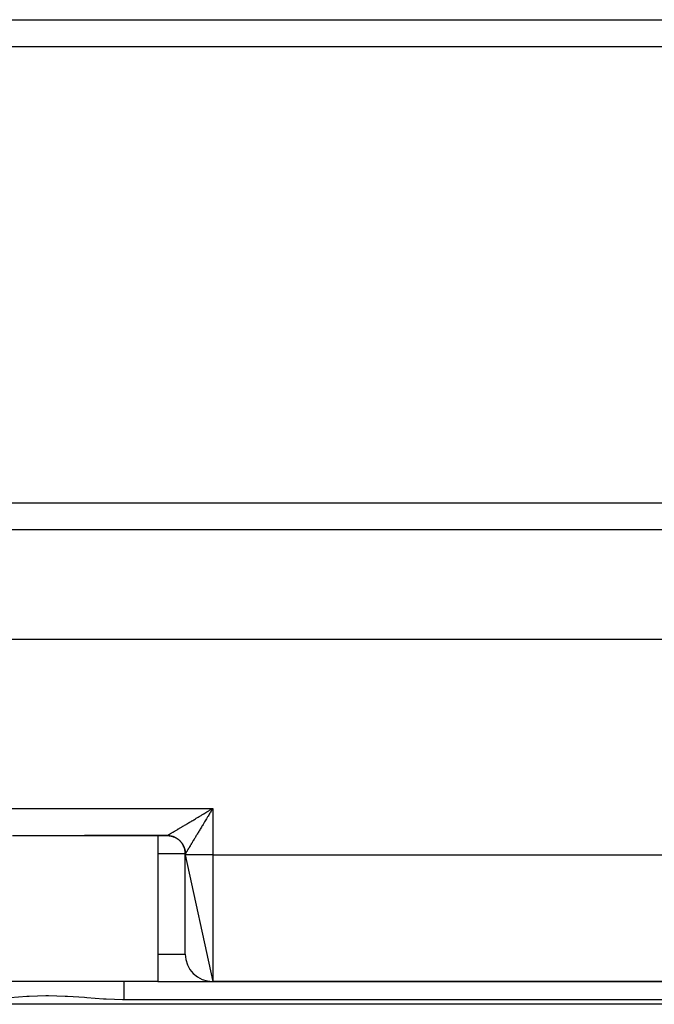
# Model space of a CAD drawing. Extents: x 24 to 1748, y -1128 to 406.
# Drawn here: x 1154 to 1223, y -691 to -583 of the extents above; entities that cross this region are included whole.
import ezdxf

# ---------------------------------------------------------------- set-up
doc = ezdxf.new("R2010")
doc.units = 0
doc.linetypes.add('DASHED', pattern=[11.05, 8.7, -2.35])
doc.layers.get('0').update_dxf_attribs({"linetype": 'CONTINUOUS'})
doc.layers.add('NEVIDI', color=4, linetype='DASHED')

msp = doc.modelspace()

# ---------------------------------------------------------------- linework, layer by layer
at = {"color": 2}
for p, q in [((1262, -585.906049), (1052, -585.906049)), ((1052, -635.906049), (1262, -635.906049)), ((1262, -650.906049), (1052, -650.906049)), ((1174.786342, -669.56024), (1174.871227, -669.509378)), ((1174.871227, -669.509378), (1175, -669.432229)), ((1153.070648, -672.406049), (1160.929352, -672.406049)), ((1160.929352, -672.406049), (1170.00019, -672.406049)), ((1170.00019, -672.406049), (1160.929352, -672.406049)), ((1169, -672.406049), (1169, -688.406049)), ((1169, -672.406049), (1169, -688.406049)), ((1172, -674.502041), (1172, -674.406049)), ((1172, -674.502041), (1175, -688.406049)), ((1172, -685.406049), (1172, -674.502041)), ((1169, -688.406049), (1145, -688.406049)), ((1169, -688.406049), (1175, -688.406049)), ((1175, -688.406049), (1241.5, -688.406049)), ((1241.5, -688.406049), (1175, -688.406049)), ((1268.533119, -690.906049), (1045.466881, -690.906049))]:
    msp.add_line(p, q, dxfattribs=at)
for centre, radius, start, end in [((1170, -674.406049), 2, 80.771985, 84.768372), ((1170, -674.406049), 2, 76.081367, 77.567737), ((1170, -674.406049), 2, 70.551571, 75.419804), ((1170, -674.406049), 2, 65.123548, 70.311186), ((1170, -674.406049), 2, 55.845273, 60.189858), ((1170, -674.406049), 2, 44.485526, 54.995227), ((1170, -674.406049), 2, 39.88767, 45.025195), ((1170, -674.406049), 2, 34.777937, 39.660273), ((1170, -674.406049), 2, 29.670179, 34.152193), ((1170, -674.406049), 2, 28.836199, 29.44546), ((1170, -674.406049), 2, 19.691985, 27.460458), ((1170, -674.406049), 2, 14.340342, 19.223195), ((1170, -674.406049), 2, 10.944386, 14.115624), ((1170, -674.406049), 2, 5.229227, 9.005049), ((1170, -674.406049), 2, 0, 3.893214), ((1175, -685.406049), 3, 180, 270)]:
    msp.add_arc(centre, radius, start, end, dxfattribs=at)
at = {"layer": 'NEVIDI', "color": 7, "linetype": 'CONTINUOUS'}
for p, q in [((1052, -582.948009), (1262, -582.948009)), ((1262, -638.864089), (1052, -638.864089)), ((1139, -669.432229), (1175, -669.432229)), ((1173.341439, -670.425867), (1173.406006, -670.387226)), ((1173.406006, -670.387226), (1173.528243, -670.314054)), ((1173.528243, -670.314054), (1173.609369, -670.26548)), ((1173.609369, -670.26548), (1173.733348, -670.191232)), ((1173.733348, -670.191232), (1173.815451, -670.142054)), ((1173.815451, -670.142054), (1173.940703, -670.067016)), ((1173.940703, -670.067016), (1173.995869, -670.033963)), ((1173.995869, -670.033963), (1174.023571, -670.017364)), ((1174.023571, -670.017364), (1174.150044, -669.941577)), ((1174.150044, -669.941577), (1174.233951, -669.891292)), ((1174.233951, -669.891292), (1174.361115, -669.81508)), ((1174.361115, -669.81508), (1174.445459, -669.76453)), ((1174.44003, -670.363316), (1174.364591, -670.489203)), ((1174.490296, -670.279462), (1174.44003, -670.363316)), ((1174.445459, -669.76453), (1174.573206, -669.687968)), ((1174.56643, -670.152511), (1174.490296, -670.279462)), ((1174.616907, -670.068392), (1174.56643, -670.152511)), ((1174.573206, -669.687968), (1174.658174, -669.637046)), ((1174.693423, -669.940979), (1174.616907, -670.068392)), ((1174.658174, -669.637046), (1174.668972, -669.630575)), ((1174.668972, -669.630575), (1174.786342, -669.56024)), ((1174.726506, -669.885933), (1174.693423, -669.940979)), ((1174.744284, -669.856363), (1174.726506, -669.885933)), ((1174.821029, -669.728827), (1174.744284, -669.856363)), ((1174.871959, -669.644298), (1174.821029, -669.728827)), ((1174.949135, -669.516392), (1174.871959, -669.644298)), ((1175, -669.432229), (1174.949135, -669.516392)), ((1175, -669.432229), (1175, -674.528221)), ((1171.525634, -671.509454), (1171.587152, -671.472845)), ((1171.587152, -671.472845), (1171.606128, -671.46155)), ((1171.606128, -671.46155), (1171.682141, -671.416295)), ((1171.682141, -671.416295), (1171.746069, -671.378224)), ((1171.746069, -671.378224), (1171.844755, -671.319436)), ((1171.844755, -671.319436), (1171.911073, -671.27992)), ((1171.911073, -671.27992), (1172.01313, -671.219099)), ((1172.01313, -671.219099), (1172.081669, -671.178247)), ((1172.081669, -671.178247), (1172.135009, -671.14645)), ((1172.135009, -671.14645), (1172.186952, -671.115481)), ((1172.186952, -671.115481), (1172.257533, -671.073394)), ((1172.257533, -671.073394), (1172.365924, -671.008744)), ((1172.365924, -671.008744), (1172.438343, -670.965538)), ((1172.438343, -670.965538), (1172.549685, -670.89909)), ((1172.549685, -670.89909), (1172.624191, -670.854611)), ((1172.624191, -670.854611), (1172.717283, -670.799021)), ((1172.717283, -670.799021), (1172.737895, -670.78671)), ((1172.737895, -670.78671), (1172.813855, -670.741335)), ((1172.813855, -670.741335), (1172.930209, -670.671806)), ((1172.930209, -670.671806), (1173.007838, -670.625404)), ((1173.007838, -670.625404), (1173.126243, -670.554605)), ((1173.126243, -670.554605), (1173.205358, -670.507285)), ((1173.205358, -670.507285), (1173.325634, -670.435325)), ((1173.325634, -670.435325), (1173.341439, -670.425867)), ((1173.82878, -671.382761), (1173.758037, -671.500481)), ((1173.875709, -671.304625), (1173.82878, -671.382761)), ((1173.947695, -671.184706), (1173.875709, -671.304625)), ((1173.989079, -671.115731), (1173.947695, -671.184706)), ((1173.995478, -671.105064), (1173.989079, -671.115731)), ((1174.068522, -670.983265), (1173.995478, -671.105064)), ((1174.116946, -670.90249), (1174.068522, -670.983265)), ((1174.19075, -670.779342), (1174.116946, -670.90249)), ((1174.240115, -670.696956), (1174.19075, -670.779342)), ((1174.314961, -670.572035), (1174.240115, -670.696956)), ((1174.352621, -670.509181), (1174.314961, -670.572035)), ((1174.364591, -670.489203), (1174.352621, -670.509181)), ((1170.000464, -672.406049), (1170.052439, -672.406733)), ((1170.002836, -672.405075), (1170.006425, -672.403348)), ((1170.006425, -672.403348), (1170.01465, -672.399081)), ((1170.01465, -672.399081), (1170.021896, -672.395183)), ((1170.021896, -672.395183), (1170.035638, -672.387628)), ((1170.035638, -672.387628), (1170.046498, -672.381568)), ((1170.046498, -672.381568), (1170.052223, -672.378353)), ((1170.052223, -672.378353), (1170.065675, -672.370754)), ((1170.052439, -672.406733), (1170.087176, -672.407945)), ((1170.065675, -672.370754), (1170.080125, -672.362537)), ((1170.080125, -672.362537), (1170.104683, -672.348482)), ((1170.087176, -672.407945), (1170.135249, -672.410621)), ((1170.104683, -672.348482), (1170.122684, -672.338123)), ((1170.122684, -672.338123), (1170.152589, -672.320841)), ((1170.135249, -672.410621), (1170.139092, -672.410885)), ((1170.139092, -672.410885), (1170.143846, -672.411222)), ((1170.143846, -672.411222), (1170.173853, -672.413611)), ((1170.152589, -672.320841), (1170.17409, -672.308369)), ((1170.173853, -672.413611), (1170.225483, -672.418787)), ((1170.17409, -672.308369), (1170.195788, -672.295753)), ((1170.195788, -672.295753), (1170.209275, -672.287897)), ((1170.209275, -672.287897), (1170.234238, -672.273337)), ((1170.225483, -672.418787), (1170.260138, -672.423022)), ((1170.234238, -672.273337), (1170.274672, -672.2497)), ((1170.260138, -672.423022), (1170.311451, -672.430424)), ((1170.274672, -672.2497), (1170.303044, -672.233086)), ((1170.303044, -672.233086), (1170.348714, -672.206304)), ((1170.311451, -672.430424), (1170.31333, -672.43072)), ((1170.31333, -672.43072), (1170.320841, -672.431925)), ((1170.320841, -672.431925), (1170.346007, -672.436177)), ((1170.346007, -672.436177), (1170.396834, -672.445778)), ((1170.348714, -672.206304), (1170.38055, -672.187614)), ((1170.38055, -672.187614), (1170.427892, -672.159792)), ((1170.396834, -672.445778), (1170.431107, -672.453028)), ((1170.427892, -672.159792), (1170.43124, -672.157823)), ((1170.431107, -672.453028), (1170.481468, -672.464828)), ((1170.43124, -672.157823), (1170.46636, -672.13716)), ((1170.46636, -672.13716), (1170.522045, -672.104364)), ((1170.481468, -672.464828), (1170.487504, -672.466335)), ((1170.487504, -672.466335), (1170.495545, -672.468374)), ((1170.495545, -672.468374), (1170.515402, -672.47356)), ((1170.515402, -672.47356), (1170.565197, -672.487531)), ((1170.522045, -672.104364), (1170.560508, -672.081687)), ((1170.560508, -672.081687), (1170.621141, -672.045907)), ((1170.565197, -672.487531), (1170.598714, -672.497722)), ((1170.598714, -672.497722), (1170.647865, -672.513838)), ((1170.621141, -672.045907), (1170.662695, -672.021363)), ((1170.647865, -672.513838), (1170.658791, -672.517613)), ((1170.658791, -672.517613), (1170.666064, -672.520165)), ((1170.662695, -672.021363), (1170.728043, -671.982733)), ((1170.666064, -672.520165), (1170.680908, -672.525471)), ((1170.680908, -672.525471), (1170.729314, -672.543703)), ((1170.728043, -671.982733), (1170.744429, -671.973042)), ((1170.729314, -672.543703), (1170.761712, -672.556714)), ((1170.744429, -671.973042), (1170.772893, -671.956201)), ((1170.761712, -672.556714), (1170.80939, -672.577077)), ((1170.772893, -671.956201), (1170.842809, -671.914814)), ((1170.80939, -672.577077), (1170.824056, -672.583638)), ((1170.842809, -671.914814), (1170.89052, -671.886555)), ((1170.89052, -671.886555), (1170.965114, -671.842353)), ((1170.965114, -671.842353), (1171.015845, -671.812279)), ((1171.015845, -671.812279), (1171.094881, -671.765402)), ((1171.094881, -671.765402), (1171.139583, -671.738877)), ((1171.139583, -671.738877), (1171.148571, -671.733542)), ((1171.148571, -671.733542), (1171.231705, -671.684186)), ((1171.231705, -671.684186), (1171.288196, -671.650631)), ((1171.288196, -671.650631), (1171.375352, -671.598834)), ((1171.375352, -671.598834), (1171.434391, -671.56373)), ((1171.434391, -671.56373), (1171.525634, -671.509454)), ((1173.167138, -672.481418), (1173.106821, -672.581556)), ((1173.207902, -672.413758), (1173.167138, -672.481418)), ((1173.270393, -672.310077), (1173.207902, -672.413758)), ((1173.312135, -672.24084), (1173.270393, -672.310077)), ((1173.31575, -672.234844), (1173.312135, -672.24084)), ((1173.376548, -672.134003), (1173.31575, -672.234844)), ((1173.419525, -672.062713), (1173.376548, -672.134003)), ((1173.485377, -671.953456), (1173.419525, -672.062713)), ((1173.52979, -671.879744), (1173.485377, -671.953456)), ((1173.597251, -671.767731), (1173.52979, -671.879744)), ((1173.641659, -671.69396), (1173.597251, -671.767731)), ((1173.642682, -671.692259), (1173.641659, -671.69396)), ((1173.711886, -671.577234), (1173.642682, -671.692259)), ((1173.758037, -671.500481), (1173.711886, -671.577234)), ((1170.824056, -672.583638), (1170.83137, -672.586962)), ((1170.83137, -672.586962), (1170.8413, -672.591533)), ((1170.8413, -672.591533), (1170.887942, -672.613896)), ((1170.887942, -672.613896), (1170.919195, -672.629722)), ((1170.919195, -672.629722), (1170.964824, -672.654084)), ((1170.964824, -672.654084), (1170.983415, -672.66445)), ((1170.983415, -672.66445), (1170.990148, -672.668268)), ((1170.990148, -672.668268), (1170.995362, -672.671249)), ((1170.995362, -672.671249), (1171.039894, -672.697565)), ((1171.039894, -672.697565), (1171.06966, -672.716037)), ((1171.06966, -672.716037), (1171.113008, -672.74426)), ((1171.113008, -672.74426), (1171.134378, -672.758773)), ((1171.134378, -672.758773), (1171.140916, -672.763294)), ((1171.140916, -672.763294), (1171.141943, -672.764008)), ((1171.141943, -672.764008), (1171.184024, -672.794088)), ((1171.184024, -672.794088), (1171.211979, -672.815002)), ((1171.211979, -672.815002), (1171.252812, -672.84695)), ((1171.252812, -672.84695), (1171.276933, -672.866643)), ((1171.276933, -672.866643), (1171.279927, -672.869131)), ((1171.279927, -672.869131), (1171.282805, -672.871532)), ((1171.282805, -672.871532), (1171.319246, -672.902741)), ((1171.319246, -672.902741), (1171.345375, -672.926075)), ((1171.345375, -672.926075), (1171.3832, -672.961358)), ((1171.3832, -672.961358), (1171.408286, -672.985797)), ((1171.408286, -672.985797), (1171.414297, -672.991782)), ((1171.414297, -672.991782), (1171.444578, -673.022727)), ((1171.444578, -673.022727), (1171.468606, -673.048265)), ((1171.468606, -673.048265), (1171.503259, -673.086735)), ((1171.503259, -673.086735), (1171.526086, -673.113208)), ((1171.526086, -673.113208), (1171.52976, -673.117558)), ((1171.52976, -673.117558), (1171.534639, -673.123373)), ((1171.534639, -673.123373), (1171.559109, -673.153229)), ((1171.559109, -673.153229), (1171.580735, -673.180626)), ((1171.580735, -673.180626), (1171.612, -673.222049)), ((1171.612, -673.222049), (1171.632334, -673.250239)), ((1171.632334, -673.250239), (1171.638173, -673.258528)), ((1171.638173, -673.258528), (1171.642814, -673.265181)), ((1171.642814, -673.265181), (1171.661832, -673.293063)), ((1171.661832, -673.293063), (1171.680922, -673.32211)), ((1171.680922, -673.32211), (1171.708531, -673.366176)), ((1171.708531, -673.366176), (1171.726343, -673.396025)), ((1171.726343, -673.396025), (1171.734033, -673.409286)), ((1171.734033, -673.409286), (1171.737841, -673.415941)), ((1171.737841, -673.415941), (1171.752015, -673.441245)), ((1171.752015, -673.441245), (1171.768517, -673.471837)), ((1171.768517, -673.471837), (1171.792208, -673.518128)), ((1171.792208, -673.518128), (1171.807369, -673.549406)), ((1171.807369, -673.549406), (1171.815772, -673.567359)), ((1171.815772, -673.567359), (1171.819083, -673.574563)), ((1171.819083, -673.574563), (1171.829032, -673.596679)), ((1171.829032, -673.596679), (1171.84286, -673.628675)), ((1171.84286, -673.628675), (1171.86241, -673.676756)), ((1172.477644, -673.624059), (1172.436826, -673.691579)), ((1172.505703, -673.577633), (1172.477644, -673.624059)), ((1172.517401, -673.558277), (1172.505703, -673.577633)), ((1172.549426, -673.505287), (1172.517401, -673.558277)), ((1172.579072, -673.456235), (1172.549426, -673.505287)), ((1172.625504, -673.379422), (1172.579072, -673.456235)), ((1172.656871, -673.327527), (1172.625504, -673.379422)), ((1172.70571, -673.246709), (1172.656871, -673.327527)), ((1172.738937, -673.191707), (1172.70571, -673.246709)), ((1172.749188, -673.174735), (1172.738937, -673.191707)), ((1172.790456, -673.106389), (1172.749188, -673.174735)), ((1172.825142, -673.04892), (1172.790456, -673.106389)), ((1172.878808, -672.959961), (1172.825142, -673.04892)), ((1172.915295, -672.89945), (1172.878808, -672.959961)), ((1172.971272, -672.806576), (1172.915295, -672.89945)), ((1173.009245, -672.743551), (1172.971272, -672.806576)), ((1173.016694, -672.731186), (1173.009245, -672.743551)), ((1173.067624, -672.646635), (1173.016694, -672.731186)), ((1173.106821, -672.581556), (1173.067624, -672.646635)), ((1172, -674.406049), (1169, -674.406049)), ((1171.86241, -673.676756), (1171.87484, -673.709334)), ((1171.87484, -673.709334), (1171.883212, -673.732297)), ((1171.883212, -673.732297), (1171.885941, -673.739974)), ((1171.885941, -673.739974), (1171.89228, -673.758206)), ((1171.89228, -673.758206), (1171.903336, -673.791449)), ((1171.903336, -673.791449), (1171.918593, -673.840875)), ((1171.918593, -673.840875), (1171.928197, -673.874559)), ((1171.928197, -673.874559), (1171.935844, -673.903118)), ((1171.935844, -673.903118), (1171.937758, -673.910543)), ((1171.937758, -673.910543), (1171.941301, -673.924605)), ((1171.941301, -673.924605), (1171.949437, -673.95868)), ((1171.949437, -673.95868), (1171.960356, -674.009242)), ((1171.960356, -674.009242), (1171.967005, -674.043638)), ((1171.967005, -674.043638), (1171.972905, -674.077275)), ((1171.972905, -674.077275), (1171.974209, -674.085204)), ((1171.974209, -674.085204), (1171.975717, -674.094626)), ((1171.975717, -674.094626), (1171.980852, -674.129175)), ((1171.980852, -674.129175), (1171.987359, -674.180596)), ((1171.987359, -674.180596), (1171.991003, -674.215439)), ((1171.991003, -674.215439), (1171.994353, -674.254445)), ((1171.994353, -674.254445), (1171.994932, -674.262254)), ((1171.994932, -674.262254), (1171.995268, -674.26699)), ((1171.995268, -674.26699), (1171.997399, -674.301958)), ((1171.997399, -674.301958), (1171.999426, -674.353646)), ((1171.999426, -674.353646), (1172.000038, -674.38866)), ((1172.000018, -674.405989), (1172, -674.406049)), ((1172.012494, -674.504428), (1172, -674.502041)), ((1172.000029, -674.405973), (1172.000018, -674.405989)), ((1172.000098, -674.405908), (1172.000029, -674.405973)), ((1172.000038, -674.38866), (1172.000114, -674.405897)), ((1172.000114, -674.405897), (1172.000098, -674.405908)), ((1172.000445, -674.405683), (1172.000114, -674.405897)), ((1172.001757, -674.404107), (1172.000445, -674.405683)), ((1172.005375, -674.398861), (1172.001757, -674.404107)), ((1172.008868, -674.393491), (1172.005375, -674.398861)), ((1172.012501, -674.387786), (1172.008868, -674.393491)), ((1172.026987, -674.505545), (1172.012494, -674.504428)), ((1172.015788, -674.382566), (1172.012501, -674.387786)), ((1172.021424, -674.373541), (1172.015788, -674.382566)), ((1172.03163, -674.357066), (1172.021424, -674.373541)), ((1172.070662, -674.50769), (1172.026987, -674.505545)), ((1172.039416, -674.344438), (1172.03163, -674.357066)), ((1172.052859, -674.322573), (1172.039416, -674.344438)), ((1172.06279, -674.306392), (1172.052859, -674.322573)), ((1172.070696, -674.293499), (1172.06279, -674.306392)), ((1172.107527, -674.508987), (1172.070662, -674.50769)), ((1172.079471, -674.279183), (1172.070696, -674.293499)), ((1172.091518, -674.259518), (1172.079471, -674.279183)), ((1172.11141, -674.22703), (1172.091518, -674.259518)), ((1172.175431, -674.510862), (1172.107527, -674.508987)), ((1172.125544, -674.203934), (1172.11141, -674.22703)), ((1172.148565, -674.166292), (1172.125544, -674.203934)), ((1172.164802, -674.139722), (1172.148565, -674.166292)), ((1172.175453, -674.122284), (1172.164802, -674.139722)), ((1172.240071, -674.512303), (1172.175431, -674.510862)), ((1172.190957, -674.096882), (1172.175453, -674.122284)), ((1172.209233, -674.066908), (1172.190957, -674.096882)), ((1172.238357, -674.019071), (1172.209233, -674.066908)), ((1172.258743, -673.985539), (1172.238357, -674.019071)), ((1172.325166, -674.513895), (1172.240071, -674.512303)), ((1172.290959, -673.93248), (1172.258743, -673.985539)), ((1172.313246, -673.895735), (1172.290959, -673.93248)), ((1172.325155, -673.876087), (1172.313246, -673.895735)), ((1172.348394, -673.837728), (1172.325155, -673.876087)), ((1172.422279, -674.515434), (1172.325166, -674.513895)), ((1172.372643, -673.797677), (1172.348394, -673.837728)), ((1172.410661, -673.734845), (1172.372643, -673.797677)), ((1172.436826, -673.691579), (1172.410661, -673.734845)), ((1172.517388, -674.516739), (1172.422279, -674.515434)), ((1172.650879, -674.518324), (1172.517388, -674.516739)), ((1172.749104, -674.519348), (1172.650879, -674.518324)), ((1172.921853, -674.520922), (1172.749104, -674.519348)), ((1173.016702, -674.521684), (1172.921853, -674.520922)), ((1173.230139, -674.523179), (1173.016702, -674.521684)), ((1173.315768, -674.523706), (1173.230139, -674.523179)), ((1173.570283, -674.525056), (1173.315768, -674.523706)), ((1173.641596, -674.525383), (1173.570283, -674.525056)), ((1173.936113, -674.526519), (1173.641596, -674.525383)), ((1173.989154, -674.52669), (1173.936113, -674.526519)), ((1174.321267, -674.527542), (1173.989154, -674.52669)), ((1174.352715, -674.527604), (1174.321267, -674.527542)), ((1174.718522, -674.528105), (1174.352715, -674.527604)), ((1174.726491, -674.528112), (1174.718522, -674.528105)), ((1175, -674.528221), (1174.726491, -674.528112)), ((1175, -674.528221), (1241.5, -674.528221)), ((1175, -674.528221), (1175, -688.406049)), ((1169, -685.406049), (1172, -685.406049)), ((1165.246211, -688.406049), (1165.246211, -688.417061)), ((1165.246211, -688.417061), (1165.246211, -688.419602)), ((1165.246211, -688.419602), (1165.246211, -688.421942)), ((1165.246211, -688.421942), (1165.246211, -688.462807)), ((1165.246211, -688.462807), (1165.246211, -688.468377)), ((1165.246211, -688.468377), (1165.246211, -688.469425)), ((1165.246211, -688.469425), (1165.246211, -688.543264)), ((1165.246211, -688.543264), (1165.246211, -688.547662)), ((1165.246211, -688.547662), (1165.246211, -688.55172)), ((1165.246211, -688.55172), (1165.246211, -688.655533)), ((1165.246211, -688.655533), (1165.246211, -688.656982)), ((1165.246211, -688.656982), (1165.246211, -688.668223)), ((1165.246211, -688.668223), (1165.246211, -688.791166)), ((1165.246211, -688.791166), (1165.246211, -688.80201)), ((1165.246211, -688.80201), (1165.246211, -688.815866)), ((1165.246211, -688.815866), (1165.246211, -688.952581)), ((1165.246211, -688.952581), (1165.246211, -688.975648)), ((1165.246211, -688.975648), (1165.246211, -688.991836)), ((1165.246211, -688.991836), (1165.246211, -689.137022)), ((1165.246211, -689.137022), (1165.246211, -689.174885)), ((1165.246211, -689.174885), (1165.246211, -689.193052)), ((1165.246211, -689.193052), (1165.246211, -689.341592)), ((1165.246211, -689.341592), (1165.246211, -689.396104)), ((1165.246211, -689.396104), (1165.246211, -689.415938)), ((1165.246211, -689.415938), (1165.246211, -689.563231)), ((1165.246211, -689.563231), (1165.246211, -689.635381)), ((1165.246211, -689.635381), (1165.246211, -689.656712)), ((1165.246211, -689.656712), (1165.246211, -689.798199)), ((1165.246211, -689.798199), (1165.246211, -689.888407)), ((1154.611454, -690.062056), (1152.780055, -690.190405)), ((1154.882603, -690.047088), (1154.611454, -690.062056)), ((1156.716926, -689.98982), (1154.882603, -690.047088)), ((1156.988333, -689.988731), (1156.716926, -689.98982)), ((1158.826585, -690.032686), (1156.988333, -689.988731)), ((1159.09839, -690.046097), (1158.826585, -690.032686)), ((1160.935564, -690.168492), (1159.09839, -690.046097)), ((1161.207094, -690.189421), (1160.935564, -690.168492)), ((1163.045385, -690.325484), (1161.207094, -690.189421)), ((1163.315188, -690.342206), (1163.045385, -690.325484)), ((1165.155465, -690.405889), (1163.315188, -690.342206)), ((1165.246211, -690.406049), (1165.117254, -690.406049)), ((1165.246211, -690.406049), (1165.155465, -690.405889)), ((1165.246211, -689.888407), (1165.246211, -689.910678)), ((1165.246211, -689.910678), (1165.246211, -690.042903)), ((1165.246211, -690.042903), (1165.246211, -690.150698)), ((1165.246211, -690.150698), (1165.246211, -690.173537)), ((1165.246211, -690.173537), (1165.246211, -690.293335)), ((1165.246211, -690.293335), (1165.246211, -690.406049)), ((1251.253789, -690.406049), (1165.246211, -690.406049))]:
    msp.add_line(p, q, dxfattribs=at)

doc.saveas('drawing.dxf')
